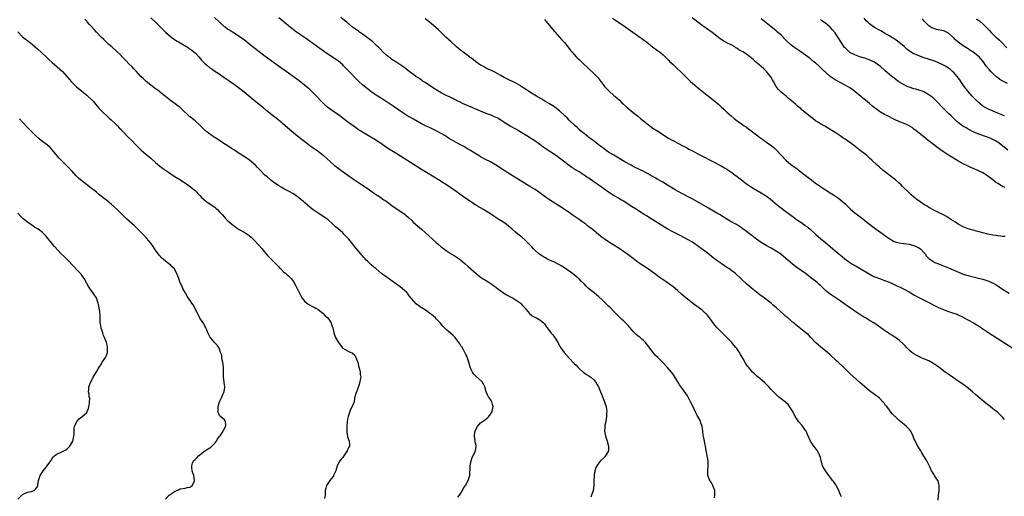
# Model space of a CAD drawing. Units: inches. Extents: x 2550000 to 2553000, y 1515000 to 1518000.
# Drawn here: x 2551570 to 2551970, y 1516119 to 1516312 of the extents above; entities that cross this region are included whole.
import ezdxf

# ---------------------------------------------------------------- set-up
doc = ezdxf.new("R2010")
doc.units = ezdxf.units.IN
doc.header["$MEASUREMENT"] = 0
doc.layers.add('LD25501515_10ft', color=62, linetype='Continuous')

msp = doc.modelspace()

# ---------------------------------------------------------------- linework, layer by layer
at = {"layer": 'LD25501515_10ft'}
for points, elevation in [([(2551747.7, 1516118.3), (2551748.36, 1516119), (2551749, 1516119.87), (2551749.68, 1516121), (2551750.07, 1516121.93), (2551750.85, 1516123), (2551751.92, 1516125), (2551752.19, 1516125.81), (2551752.56, 1516127), (2551752.58, 1516128.58), (2551752.72, 1516129.28), (2551752.78, 1516131), (2551753.19, 1516133), (2551753.63, 1516134.37), (2551753.96, 1516135), (2551754.82, 1516136.82), (2551754.89, 1516137), (2551755.16, 1516138.84), (2551755.21, 1516139), (2551755, 1516139.7), (2551754.74, 1516140.74), (2551754.71, 1516141), (2551754.72, 1516141.28), (2551754.47, 1516143), (2551754.69, 1516144.69), (2551754.77, 1516145), (2551755, 1516145.66), (2551755.7, 1516147), (2551757, 1516148.44), (2551757.81, 1516149), (2551759, 1516149.78), (2551759.67, 1516150.33), (2551760.27, 1516151), (2551761, 1516151.89), (2551761.64, 1516153), (2551762.09, 1516155), (2551761.89, 1516155.89), (2551761.55, 1516157), (2551761, 1516157.93), (2551760.16, 1516159), (2551759.73, 1516159.73), (2551759.23, 1516161), (2551758.73, 1516163), (2551758.18, 1516164.18), (2551757.67, 1516165), (2551757.36, 1516165.36), (2551755, 1516167.39), (2551754.2, 1516168.2), (2551753.66, 1516169), (2551753, 1516170.39), (2551752.77, 1516171), (2551752.22, 1516173), (2551751.77, 1516174.23), (2551751.42, 1516175.42), (2551751, 1516176.22), (2551750.76, 1516176.77), (2551749.98, 1516178.02), (2551749.31, 1516179.31), (2551749, 1516179.67), (2551748.52, 1516180.52), (2551746.61, 1516183), (2551745.83, 1516183.83), (2551744.77, 1516184.77), (2551743, 1516186.27), (2551741.63, 1516187.63), (2551740.56, 1516189), (2551739, 1516190.64), (2551738.64, 1516191), (2551737, 1516192.42), (2551736.25, 1516193), (2551735, 1516193.89), (2551733.09, 1516195.09), (2551733, 1516195.17), (2551731.85, 1516195.85), (2551731, 1516196.61), (2551730.77, 1516196.77), (2551728, 1516200), (2551727.26, 1516201), (2551727, 1516201.3), (2551725.13, 1516203), (2551725, 1516203.1), (2551723.87, 1516203.87), (2551722.43, 1516205), (2551719, 1516207.38), (2551718.03, 1516208.03), (2551716.86, 1516208.86), (2551714.38, 1516211), (2551713.65, 1516211.65), (2551712.57, 1516212.57), (2551711, 1516213.99), (2551710.51, 1516214.51), (2551710.12, 1516215), (2551709.57, 1516215.57), (2551709, 1516216.2), (2551708.64, 1516216.64), (2551708.37, 1516217), (2551705.92, 1516219.92), (2551705.09, 1516221), (2551703.42, 1516223), (2551703, 1516223.46), (2551702.22, 1516224.22), (2551701.51, 1516225), (2551701, 1516225.5), (2551699, 1516227.29), (2551698.04, 1516228.04), (2551697, 1516229), (2551694.89, 1516230.89), (2551693.77, 1516231.77), (2551693, 1516232.23), (2551692.55, 1516232.55), (2551691, 1516233.49), (2551689, 1516234.87), (2551687.8, 1516235.8), (2551685.66, 1516237.66), (2551685, 1516238.28), (2551684.16, 1516239), (2551683, 1516239.95), (2551681.49, 1516241), (2551681, 1516241.31), (2551679, 1516242.41), (2551677.31, 1516243.31), (2551676.03, 1516244.03), (2551675, 1516244.64), (2551674.44, 1516245), (2551673, 1516246.01), (2551671.65, 1516247), (2551670.24, 1516248.24), (2551669.4, 1516249), (2551669, 1516249.38), (2551667.47, 1516251), (2551667, 1516251.45), (2551666.24, 1516252.24), (2551665.53, 1516253), (2551665, 1516253.47), (2551663, 1516255.15), (2551661.88, 1516255.88), (2551661, 1516256.47), (2551660.67, 1516256.67), (2551659, 1516257.76), (2551657, 1516259.03), (2551655.82, 1516259.82), (2551654.01, 1516261), (2551653.43, 1516261.43), (2551651.06, 1516262.94), (2551649.78, 1516263.78), (2551649, 1516264.24), (2551648.54, 1516264.54), (2551647.85, 1516265), (2551647, 1516265.61), (2551645.23, 1516267), (2551644.11, 1516268.11), (2551643, 1516269.24), (2551641.11, 1516271), (2551639.91, 1516271.91), (2551639, 1516272.69), (2551638.82, 1516272.82), (2551635.69, 1516275.69), (2551635, 1516276.36), (2551634.19, 1516277), (2551633, 1516277.84), (2551631, 1516279.21), (2551627, 1516282.51), (2551626.38, 1516283), (2551625, 1516284.01), (2551623, 1516285.5), (2551621.12, 1516287), (2551620.02, 1516288.02), (2551619, 1516289), (2551617.11, 1516291.11), (2551616.15, 1516292.15), (2551615.32, 1516293), (2551614.16, 1516294.16), (2551613, 1516295.41), (2551612.21, 1516296.21), (2551611.48, 1516297), (2551611, 1516297.48), (2551609.19, 1516299.19), (2551607.16, 1516301), (2551606.05, 1516302.05), (2551604.98, 1516303), (2551603.98, 1516303.98), (2551602.89, 1516305), (2551601.01, 1516307.01), (2551600.05, 1516308.05), (2551599, 1516309.24), (2551598.14, 1516310.14), (2551597.2, 1516311.2), (2551597, 1516311.45), (2551596.26, 1516312.26)], 9690), ([(2551623, 1516312.81), (2551624.99, 1516311), (2551627.01, 1516309), (2551629, 1516306.99), (2551631, 1516305.27), (2551631.35, 1516305), (2551632.33, 1516304.33), (2551633, 1516303.9), (2551633.53, 1516303.53), (2551634.35, 1516303), (2551635, 1516302.65), (2551637.32, 1516301.32), (2551637.81, 1516301), (2551638.55, 1516300.55), (2551639.73, 1516299.73), (2551640.59, 1516299), (2551641, 1516298.61), (2551642.51, 1516297), (2551643.66, 1516295.66), (2551645, 1516294.27), (2551645.67, 1516293.67), (2551647, 1516292.56), (2551647.93, 1516291.93), (2551649, 1516291.16), (2551650.34, 1516290.34), (2551652.73, 1516288.73), (2551657, 1516285.74), (2551659.74, 1516283.74), (2551661, 1516282.71), (2551665, 1516279.33), (2551668.49, 1516276.49), (2551669, 1516276.09), (2551669.59, 1516275.59), (2551670.37, 1516275), (2551672.93, 1516273), (2551674.07, 1516272.07), (2551675.42, 1516271), (2551679.54, 1516267.54), (2551682.82, 1516264.82), (2551685.05, 1516263), (2551686.15, 1516262.15), (2551687.67, 1516261), (2551688.44, 1516260.44), (2551689, 1516260.07), (2551691, 1516258.63), (2551693.05, 1516257), (2551697.58, 1516253), (2551699, 1516251.91), (2551700.22, 1516251), (2551703.03, 1516249), (2551705.37, 1516247.37), (2551707, 1516246.24), (2551709, 1516244.91), (2551710.16, 1516244.16), (2551711, 1516243.59), (2551711.37, 1516243.37), (2551711.92, 1516243), (2551713, 1516242.24), (2551715, 1516240.87), (2551716.13, 1516240.13), (2551717.74, 1516239), (2551718.5, 1516238.5), (2551719, 1516238.1), (2551721, 1516236.62), (2551723.16, 1516235.16), (2551725, 1516233.98), (2551726.3, 1516233), (2551726.68, 1516232.68), (2551727.73, 1516231.73), (2551729, 1516230.5), (2551729.78, 1516229.78), (2551732.96, 1516227), (2551739, 1516221.61), (2551739.72, 1516221), (2551741, 1516219.88), (2551743, 1516218.37), (2551745, 1516217.06), (2551746.28, 1516216.28), (2551747.51, 1516215.51), (2551748.24, 1516215), (2551749, 1516214.43), (2551749.8, 1516213.8), (2551750.75, 1516213), (2551751.91, 1516211.91), (2551753, 1516210.94), (2551755.2, 1516209), (2551756.19, 1516208.19), (2551757.34, 1516207.34), (2551759, 1516206.28), (2551761.16, 1516205), (2551762.22, 1516204.22), (2551763, 1516203.67), (2551763.36, 1516203.36), (2551765, 1516202.14), (2551766.85, 1516200.85), (2551767, 1516200.77), (2551768.07, 1516200.07), (2551769, 1516199.62), (2551769.38, 1516199.38), (2551770.15, 1516199), (2551771, 1516198.52), (2551773.1, 1516197.1), (2551773.21, 1516197), (2551774.04, 1516196.05), (2551775.07, 1516195), (2551775.52, 1516194.48), (2551776.87, 1516192.87), (2551777.9, 1516191.9), (2551779, 1516191.31), (2551779.18, 1516191.18), (2551779.66, 1516191), (2551781, 1516190.24), (2551781.67, 1516189.67), (2551782.62, 1516189), (2551782.8, 1516188.8), (2551783, 1516188.58), (2551783.57, 1516187.57), (2551784, 1516187), (2551785, 1516185.74), (2551785.56, 1516185), (2551786.22, 1516184.22), (2551787.13, 1516183), (2551788.39, 1516181), (2551789, 1516179.8), (2551789.48, 1516179), (2551790.96, 1516176.96), (2551793, 1516174.74), (2551794.78, 1516172.78), (2551795, 1516172.51), (2551795.77, 1516171.77), (2551796.42, 1516171), (2551797, 1516170.42), (2551798.66, 1516169), (2551798.86, 1516168.86), (2551799, 1516168.78), (2551800.05, 1516168.05), (2551801, 1516167.56), (2551801.7, 1516167), (2551803, 1516165.88), (2551803.71, 1516165), (2551804.15, 1516164.15), (2551804.84, 1516163), (2551805.69, 1516161), (2551806.03, 1516160.03), (2551806.46, 1516159), (2551807, 1516157.59), (2551807.25, 1516157), (2551807.71, 1516155.71), (2551807.93, 1516155), (2551808.12, 1516153.88), (2551808.24, 1516153), (2551808.17, 1516152.17), (2551808.15, 1516151), (2551808.03, 1516149.97), (2551807.81, 1516149), (2551807.51, 1516147.51), (2551807.44, 1516147), (2551807.44, 1516146.56), (2551807.35, 1516145), (2551807.74, 1516143), (2551808.39, 1516141), (2551808.49, 1516140.49), (2551808.95, 1516139), (2551808.96, 1516137.04), (2551808.96, 1516137), (2551807.75, 1516135), (2551807.38, 1516134.62), (2551807, 1516134.19), (2551805.7, 1516133), (2551805, 1516132.14), (2551804.14, 1516131), (2551803.74, 1516130.26), (2551803.44, 1516129), (2551803.14, 1516127.14), (2551803.08, 1516126.92), (2551802.95, 1516125.05), (2551802.96, 1516124.96), (2551802.92, 1516123), (2551802.74, 1516121), (2551802.59, 1516120.59), (2551802.07, 1516119), (2551801.73, 1516118.27)], 9680), ([(2551851.96, 1516118.04), (2551852.17, 1516119), (2551852.16, 1516120.16), (2551852.12, 1516121), (2551851.47, 1516122.53), (2551851.31, 1516123), (2551851.22, 1516123.22), (2551851, 1516123.52), (2551850.46, 1516124.46), (2551850.09, 1516125), (2551849.32, 1516127), (2551849.24, 1516129), (2551849.41, 1516131), (2551849.43, 1516131.43), (2551849.39, 1516133), (2551849.02, 1516135.02), (2551848.7, 1516136.7), (2551848.61, 1516137), (2551848.3, 1516139), (2551848.06, 1516140.06), (2551847.9, 1516141), (2551847.63, 1516142.37), (2551847.38, 1516143.38), (2551847.27, 1516145), (2551847.02, 1516146.98), (2551846.48, 1516148.48), (2551846.33, 1516149), (2551845.87, 1516149.87), (2551845, 1516151.34), (2551844.43, 1516152.43), (2551843, 1516155.52), (2551842.56, 1516156.56), (2551842.3, 1516157), (2551841.46, 1516158.54), (2551841.17, 1516159.17), (2551841, 1516159.45), (2551840.38, 1516160.38), (2551839, 1516162.18), (2551837.82, 1516163.82), (2551837.08, 1516165), (2551835.55, 1516167.55), (2551835, 1516168.27), (2551834.47, 1516169), (2551832.81, 1516171), (2551831, 1516172.97), (2551829.96, 1516173.96), (2551829, 1516174.92), (2551827.93, 1516175.93), (2551827.02, 1516177), (2551825.29, 1516179.29), (2551825, 1516179.72), (2551823.98, 1516181), (2551823, 1516181.93), (2551822.42, 1516182.42), (2551821.77, 1516183), (2551821.33, 1516183.33), (2551821, 1516183.61), (2551820.23, 1516184.23), (2551819, 1516185.51), (2551817.67, 1516187), (2551817.34, 1516187.34), (2551817, 1516187.77), (2551815.85, 1516189), (2551815, 1516189.81), (2551814.36, 1516190.36), (2551813.73, 1516191), (2551813.34, 1516191.34), (2551812.37, 1516192.37), (2551811.82, 1516193), (2551811, 1516193.81), (2551809.85, 1516195), (2551809, 1516195.77), (2551807.78, 1516197), (2551806.37, 1516198.37), (2551805, 1516199.61), (2551803.26, 1516201), (2551800.84, 1516203), (2551799.87, 1516203.87), (2551799, 1516204.79), (2551797.89, 1516205.89), (2551797, 1516206.82), (2551796.8, 1516207), (2551795, 1516208.5), (2551794.34, 1516209), (2551793, 1516209.95), (2551791, 1516211.35), (2551790, 1516212), (2551788.73, 1516212.73), (2551787, 1516213.58), (2551785.97, 1516214.03), (2551785, 1516214.48), (2551783.95, 1516215), (2551783.33, 1516215.33), (2551783, 1516215.47), (2551782.08, 1516216.08), (2551781, 1516216.72), (2551780.65, 1516217), (2551779, 1516218.52), (2551778.53, 1516219), (2551777.83, 1516219.83), (2551776.85, 1516220.85), (2551775, 1516222.65), (2551773.72, 1516223.72), (2551772.12, 1516225), (2551771, 1516225.96), (2551769.85, 1516227), (2551768.29, 1516228.29), (2551767.4, 1516229), (2551765.98, 1516229.98), (2551764.44, 1516231), (2551762.34, 1516232.34), (2551761, 1516233.24), (2551759, 1516234.53), (2551758.19, 1516235), (2551757, 1516235.67), (2551756.13, 1516236.13), (2551754.86, 1516236.86), (2551753, 1516238.08), (2551751.28, 1516239.28), (2551751, 1516239.49), (2551750.1, 1516240.1), (2551747, 1516242.36), (2551746.16, 1516243), (2551743.16, 1516245), (2551741.81, 1516245.81), (2551739.92, 1516247), (2551738.09, 1516248.09), (2551735, 1516249.98), (2551733, 1516251.23), (2551723, 1516257.56), (2551721, 1516258.81), (2551719.63, 1516259.63), (2551719, 1516260.05), (2551718.41, 1516260.41), (2551717.22, 1516261.22), (2551714.68, 1516263), (2551713.65, 1516263.65), (2551712.41, 1516264.41), (2551709, 1516266.38), (2551707.4, 1516267.4), (2551706.23, 1516268.23), (2551703, 1516270.64), (2551700.52, 1516272.52), (2551699.82, 1516273), (2551696.84, 1516275), (2551695, 1516276.41), (2551694.3, 1516277), (2551693.62, 1516277.62), (2551692.21, 1516279), (2551690.32, 1516281), (2551688.37, 1516283), (2551687.67, 1516283.67), (2551687, 1516284.27), (2551685.53, 1516285.53), (2551683.26, 1516287.26), (2551678, 1516291), (2551676.27, 1516292.27), (2551670.47, 1516296.47), (2551669, 1516297.57), (2551667.07, 1516299.07), (2551664.81, 1516300.81), (2551662.57, 1516302.57), (2551661, 1516303.83), (2551660.33, 1516304.33), (2551659, 1516305.28), (2551656.17, 1516307), (2551655, 1516307.74), (2551654.26, 1516308.26), (2551653.27, 1516309), (2551653, 1516309.21), (2551650.95, 1516311), (2551648.86, 1516313)], 9670), ([(2551903.56, 1516118.44), (2551903.18, 1516119.18), (2551902.58, 1516120.58), (2551902.44, 1516121), (2551901.24, 1516123.24), (2551901, 1516123.63), (2551900.43, 1516124.43), (2551899.97, 1516125), (2551899, 1516126.35), (2551898.43, 1516127), (2551897, 1516129), (2551895.89, 1516131), (2551895.65, 1516131.65), (2551895.36, 1516133), (2551895, 1516134.31), (2551894.83, 1516135), (2551894.22, 1516136.22), (2551893.85, 1516137), (2551893, 1516138.19), (2551892.36, 1516139), (2551890.93, 1516140.93), (2551889.73, 1516143.73), (2551889.24, 1516145), (2551889, 1516145.38), (2551887.91, 1516147), (2551887.51, 1516147.51), (2551886.15, 1516149), (2551885.64, 1516149.64), (2551885, 1516150.58), (2551884.76, 1516151), (2551883.78, 1516153), (2551883, 1516154.29), (2551882.51, 1516155), (2551881.84, 1516155.84), (2551880.78, 1516156.78), (2551879, 1516158.2), (2551877.97, 1516159), (2551877, 1516159.88), (2551875.88, 1516161), (2551875, 1516161.95), (2551874.07, 1516163), (2551873.55, 1516163.55), (2551873, 1516164.06), (2551872.54, 1516164.54), (2551870.41, 1516166.41), (2551869.66, 1516167), (2551869, 1516167.57), (2551868.25, 1516168.25), (2551867.45, 1516169), (2551867, 1516169.5), (2551865.74, 1516171), (2551865.43, 1516171.43), (2551864.63, 1516172.63), (2551863.64, 1516174.36), (2551862.4, 1516176.4), (2551862.08, 1516177), (2551861, 1516178.59), (2551860.7, 1516179), (2551859.9, 1516179.9), (2551859, 1516181.02), (2551857, 1516183.09), (2551856.04, 1516184.04), (2551855, 1516185.14), (2551853.05, 1516187.05), (2551852.1, 1516188.1), (2551851, 1516189.53), (2551849.97, 1516191), (2551849, 1516192.2), (2551848.62, 1516192.62), (2551848.24, 1516193), (2551847, 1516194.1), (2551845, 1516195.61), (2551844.18, 1516196.18), (2551841, 1516198.59), (2551839.69, 1516199.69), (2551838.64, 1516200.64), (2551837, 1516202.2), (2551836.04, 1516203), (2551835, 1516203.82), (2551834.28, 1516204.28), (2551832.41, 1516205.59), (2551830.73, 1516206.73), (2551830.39, 1516207), (2551829.55, 1516207.55), (2551827.63, 1516209), (2551824.81, 1516211), (2551821, 1516213.57), (2551819, 1516215.07), (2551816.78, 1516216.78), (2551815, 1516218.03), (2551813.58, 1516219), (2551810.49, 1516221), (2551809, 1516221.94), (2551807.13, 1516223.13), (2551805.96, 1516223.96), (2551804.82, 1516224.82), (2551802.25, 1516227), (2551801, 1516228.01), (2551800.43, 1516228.43), (2551799.71, 1516229), (2551798.14, 1516230.14), (2551796.99, 1516231), (2551794.64, 1516232.64), (2551793, 1516233.74), (2551789, 1516236.38), (2551784.97, 1516239), (2551783.8, 1516239.8), (2551782.62, 1516240.62), (2551781, 1516241.79), (2551779.11, 1516243.11), (2551777, 1516244.41), (2551769.18, 1516249.18), (2551765.53, 1516251.53), (2551765, 1516251.91), (2551763, 1516253.17), (2551761, 1516254.32), (2551759, 1516255.32), (2551757, 1516256.39), (2551756.63, 1516256.63), (2551755, 1516257.61), (2551752.86, 1516259), (2551751.69, 1516259.69), (2551750.41, 1516260.41), (2551749.32, 1516261), (2551747, 1516262.21), (2551745.23, 1516263.23), (2551744, 1516264), (2551742.51, 1516265), (2551741, 1516265.91), (2551739, 1516267), (2551737.61, 1516267.61), (2551737, 1516267.91), (2551736.23, 1516268.23), (2551734.87, 1516268.87), (2551733.53, 1516269.53), (2551733, 1516269.81), (2551729.69, 1516271.69), (2551727, 1516273.18), (2551725, 1516274.47), (2551721.43, 1516277), (2551719, 1516278.62), (2551718.42, 1516279), (2551716.3, 1516280.3), (2551715, 1516281.13), (2551713, 1516282.53), (2551711.58, 1516283.58), (2551710.45, 1516284.45), (2551709, 1516285.62), (2551707.47, 1516287), (2551707, 1516287.45), (2551703.33, 1516291.33), (2551701.35, 1516293.35), (2551701, 1516293.69), (2551699.23, 1516295.23), (2551698.05, 1516296.05), (2551695, 1516298.01), (2551693.55, 1516299), (2551690.75, 1516301), (2551687.43, 1516303.44), (2551686.26, 1516304.26), (2551685, 1516305.07), (2551683, 1516306.42), (2551682.22, 1516307), (2551681, 1516307.95), (2551679, 1516309.59), (2551675, 1516312.78)], 9660), ([(2551942.85, 1516117), (2551942.97, 1516119), (2551943.21, 1516121), (2551943.28, 1516123), (2551943, 1516124.2), (2551942.82, 1516124.82), (2551942.74, 1516125), (2551942.02, 1516126.02), (2551941.39, 1516127), (2551941.23, 1516127.23), (2551941, 1516127.64), (2551940.46, 1516128.46), (2551940.16, 1516129), (2551939.49, 1516130.51), (2551939.17, 1516131.17), (2551938.25, 1516133), (2551937, 1516134.94), (2551936.22, 1516136.22), (2551935.77, 1516137), (2551935, 1516138.23), (2551934.55, 1516139), (2551933.48, 1516141), (2551933.33, 1516141.33), (2551933, 1516142.12), (2551932.68, 1516143), (2551931.71, 1516145), (2551931, 1516145.87), (2551929.94, 1516147), (2551929, 1516147.81), (2551928.3, 1516148.3), (2551927, 1516149.44), (2551926.15, 1516150.15), (2551925.31, 1516151), (2551925.14, 1516151.14), (2551925, 1516151.3), (2551924.14, 1516152.14), (2551923.4, 1516153), (2551923, 1516153.52), (2551921.92, 1516155), (2551921.49, 1516155.49), (2551921, 1516156.23), (2551920.39, 1516157), (2551919, 1516158.4), (2551918.31, 1516159), (2551917.55, 1516159.55), (2551917, 1516159.98), (2551915, 1516161.39), (2551913, 1516163), (2551911.95, 1516163.95), (2551911, 1516164.79), (2551907, 1516168.48), (2551905, 1516170.37), (2551904.38, 1516171), (2551902.22, 1516173), (2551901.57, 1516173.57), (2551901, 1516174.12), (2551899.49, 1516175.49), (2551899, 1516176), (2551897.84, 1516177), (2551897, 1516177.67), (2551895.11, 1516179.11), (2551894.04, 1516180.04), (2551893, 1516181), (2551891.11, 1516183.11), (2551890.1, 1516184.1), (2551889.08, 1516185), (2551887, 1516186.56), (2551885.64, 1516187.64), (2551885, 1516188.22), (2551884.57, 1516188.57), (2551884.09, 1516189), (2551881.74, 1516191), (2551881, 1516191.61), (2551880.22, 1516192.22), (2551877, 1516195.2), (2551876.01, 1516196.01), (2551875, 1516196.96), (2551872.33, 1516199), (2551871.55, 1516199.55), (2551871, 1516199.98), (2551870.4, 1516200.4), (2551869, 1516201.48), (2551867.05, 1516203.05), (2551865, 1516204.86), (2551863, 1516206.72), (2551862.72, 1516207), (2551860.45, 1516209), (2551859, 1516210.11), (2551857.75, 1516211), (2551857, 1516211.52), (2551856.11, 1516212.11), (2551853, 1516214.28), (2551851.44, 1516215.44), (2551849, 1516217.37), (2551847, 1516218.9), (2551845.77, 1516219.77), (2551845, 1516220.35), (2551844.07, 1516221), (2551843, 1516221.7), (2551841, 1516222.86), (2551838.3, 1516224.3), (2551835, 1516225.93), (2551832.99, 1516227), (2551831, 1516228.22), (2551830.54, 1516228.54), (2551827, 1516230.82), (2551825.64, 1516231.64), (2551825, 1516232.05), (2551824.39, 1516232.39), (2551823.42, 1516233), (2551822.23, 1516233.77), (2551819.49, 1516235.49), (2551819, 1516235.83), (2551815, 1516238.33), (2551814.61, 1516238.61), (2551813.95, 1516239), (2551813, 1516239.55), (2551812.11, 1516240.11), (2551811, 1516240.76), (2551809, 1516242.02), (2551806.04, 1516244.04), (2551803, 1516246.21), (2551801, 1516247.67), (2551800.2, 1516248.2), (2551799.1, 1516249), (2551797, 1516250.3), (2551795.3, 1516251.3), (2551795, 1516251.51), (2551794.09, 1516252.09), (2551793, 1516252.85), (2551790.15, 1516255), (2551789.51, 1516255.51), (2551789, 1516255.88), (2551788.37, 1516256.37), (2551787, 1516257.32), (2551783.57, 1516259.57), (2551782.38, 1516260.38), (2551781, 1516261.42), (2551779, 1516262.86), (2551777, 1516264.16), (2551776.47, 1516264.47), (2551772.39, 1516267), (2551771.51, 1516267.51), (2551769, 1516268.9), (2551767, 1516270.06), (2551766.46, 1516270.46), (2551765.26, 1516271.26), (2551765, 1516271.39), (2551764.03, 1516272.03), (2551762.67, 1516272.67), (2551761.87, 1516273), (2551761, 1516273.38), (2551760.39, 1516273.61), (2551759, 1516274.09), (2551757.2, 1516274.8), (2551757, 1516274.86), (2551755, 1516275.76), (2551754.13, 1516276.13), (2551753, 1516276.66), (2551752.75, 1516276.75), (2551751, 1516277.53), (2551749.95, 1516277.95), (2551749, 1516278.42), (2551747.26, 1516279.26), (2551747, 1516279.4), (2551744.6, 1516280.6), (2551743.71, 1516281), (2551743, 1516281.35), (2551741, 1516282.37), (2551739, 1516283.52), (2551738.14, 1516284.14), (2551737, 1516284.81), (2551734.52, 1516286.52), (2551733.72, 1516287), (2551733.31, 1516287.31), (2551733, 1516287.5), (2551732.12, 1516288.12), (2551730.75, 1516289), (2551729.76, 1516289.76), (2551729, 1516290.28), (2551728.03, 1516291), (2551726.34, 1516292.34), (2551725, 1516293.38), (2551723, 1516294.72), (2551721, 1516295.95), (2551720.38, 1516296.38), (2551719.56, 1516297), (2551719, 1516297.45), (2551717.32, 1516299), (2551716.2, 1516300.2), (2551715.33, 1516301), (2551715, 1516301.34), (2551713.19, 1516303), (2551712.02, 1516304.02), (2551709, 1516306.23), (2551707.86, 1516307), (2551707.38, 1516307.38), (2551707, 1516307.62), (2551706.23, 1516308.23), (2551705, 1516309.04), (2551702.65, 1516311), (2551701.76, 1516311.76), (2551700.24, 1516313)], 9650), ([(2551969.78, 1516149.78), (2551969, 1516150.73), (2551968.74, 1516151), (2551967.82, 1516151.82), (2551967, 1516152.61), (2551966.52, 1516153), (2551965, 1516154.17), (2551963.97, 1516155), (2551963.41, 1516155.41), (2551962.32, 1516156.32), (2551961.52, 1516157), (2551959, 1516159.11), (2551957.93, 1516159.93), (2551956.75, 1516161), (2551954.38, 1516163), (2551952.43, 1516164.43), (2551951, 1516165.35), (2551950.04, 1516166.04), (2551949, 1516166.71), (2551947.65, 1516167.65), (2551946.45, 1516168.45), (2551945.66, 1516169), (2551943.03, 1516171), (2551941.89, 1516171.89), (2551940.71, 1516172.71), (2551939, 1516173.63), (2551938.01, 1516173.99), (2551937, 1516174.45), (2551935.68, 1516175), (2551935.22, 1516175.22), (2551935, 1516175.29), (2551933.91, 1516175.91), (2551933, 1516176.37), (2551932.11, 1516177), (2551931, 1516177.96), (2551929.95, 1516179), (2551929.52, 1516179.52), (2551929, 1516180.05), (2551928.55, 1516180.55), (2551927, 1516181.93), (2551926.39, 1516182.39), (2551925.53, 1516183), (2551925, 1516183.34), (2551923.95, 1516183.95), (2551923, 1516184.54), (2551921, 1516185.85), (2551918.02, 1516188.02), (2551916.63, 1516189), (2551915, 1516190.02), (2551913.36, 1516191), (2551913, 1516191.2), (2551911.88, 1516191.88), (2551911, 1516192.39), (2551910.63, 1516192.63), (2551909, 1516193.71), (2551905.86, 1516195.86), (2551905, 1516196.51), (2551903, 1516197.93), (2551899, 1516200.6), (2551897, 1516202.2), (2551895.59, 1516203.59), (2551895, 1516204.12), (2551894.56, 1516204.56), (2551893.51, 1516205.51), (2551893, 1516205.93), (2551891, 1516207.47), (2551890.1, 1516208.1), (2551888.97, 1516209), (2551885.45, 1516211.45), (2551884.28, 1516212.28), (2551881, 1516215.1), (2551878.86, 1516216.86), (2551877, 1516218.15), (2551875, 1516219.3), (2551873, 1516220.41), (2551871, 1516221.62), (2551869, 1516222.99), (2551866.73, 1516224.73), (2551865, 1516226.09), (2551863, 1516227.54), (2551860.88, 1516228.88), (2551859, 1516229.94), (2551857, 1516231.12), (2551853.96, 1516233), (2551853, 1516233.57), (2551849.56, 1516235.56), (2551843.17, 1516239.17), (2551841.88, 1516239.88), (2551839, 1516241.36), (2551837, 1516242.45), (2551836.05, 1516243), (2551832.92, 1516244.92), (2551831, 1516246.05), (2551830.42, 1516246.42), (2551829, 1516247.18), (2551827.88, 1516247.88), (2551827, 1516248.35), (2551826.6, 1516248.6), (2551825.86, 1516249), (2551825, 1516249.52), (2551823.93, 1516250.07), (2551823, 1516250.57), (2551822.04, 1516251), (2551819, 1516252.51), (2551818.09, 1516253), (2551815.61, 1516254.39), (2551811.15, 1516257), (2551809, 1516258.35), (2551808.01, 1516259), (2551807, 1516259.72), (2551806.28, 1516260.28), (2551805.28, 1516261), (2551802.66, 1516263), (2551801.75, 1516263.75), (2551801, 1516264.26), (2551800.6, 1516264.6), (2551800.05, 1516265), (2551799, 1516265.84), (2551797.59, 1516267), (2551797.29, 1516267.29), (2551797, 1516267.54), (2551796.26, 1516268.26), (2551795.37, 1516269), (2551793, 1516271.28), (2551792.16, 1516272.16), (2551791.21, 1516273), (2551789.03, 1516275.03), (2551787.94, 1516275.94), (2551787, 1516276.63), (2551785, 1516277.89), (2551783.1, 1516279), (2551781.8, 1516279.8), (2551779.75, 1516281), (2551777, 1516282.66), (2551776.49, 1516283), (2551775.62, 1516283.62), (2551773.52, 1516285), (2551773.22, 1516285.22), (2551773, 1516285.35), (2551771, 1516286.45), (2551767.91, 1516287.91), (2551766.59, 1516288.59), (2551765, 1516289.5), (2551763, 1516290.61), (2551761.4, 1516291.4), (2551761, 1516291.6), (2551760.03, 1516292.03), (2551759, 1516292.55), (2551758.15, 1516293), (2551757.41, 1516293.41), (2551757, 1516293.66), (2551755.02, 1516295), (2551753.93, 1516295.93), (2551753, 1516296.59), (2551752.77, 1516296.77), (2551752.42, 1516297), (2551751, 1516298.09), (2551749.73, 1516299), (2551749.33, 1516299.33), (2551749, 1516299.55), (2551748.21, 1516300.21), (2551747.16, 1516301), (2551744.99, 1516303), (2551744.02, 1516304.02), (2551742.86, 1516305), (2551740.8, 1516307), (2551739.93, 1516307.93), (2551738.87, 1516308.87), (2551737, 1516310.42), (2551736.23, 1516311), (2551735.57, 1516311.57), (2551735, 1516312), (2551734.47, 1516312.47)], 9640), ([(2551783, 1516312.11), (2551783.48, 1516311.48), (2551785, 1516309.64), (2551786.18, 1516308.18), (2551787, 1516307.3), (2551787.14, 1516307.14), (2551789.08, 1516305), (2551789.94, 1516303.94), (2551790.84, 1516303), (2551791, 1516302.82), (2551793, 1516300.31), (2551793.54, 1516299.54), (2551793.98, 1516299), (2551795, 1516297.88), (2551795.82, 1516297), (2551796.41, 1516296.41), (2551797, 1516295.88), (2551797.43, 1516295.43), (2551797.93, 1516295), (2551798.46, 1516294.46), (2551803, 1516290.16), (2551804.54, 1516288.54), (2551805.78, 1516287), (2551807, 1516285.33), (2551807.26, 1516285), (2551808.07, 1516284.07), (2551809.14, 1516283), (2551811, 1516281.47), (2551812.3, 1516280.3), (2551813.34, 1516279.34), (2551814.34, 1516278.34), (2551815, 1516277.71), (2551816.45, 1516276.45), (2551819, 1516274.39), (2551820.66, 1516273), (2551821.97, 1516271.97), (2551823.13, 1516271), (2551825, 1516269.49), (2551826.44, 1516268.44), (2551827, 1516268.05), (2551829, 1516266.77), (2551831.67, 1516265), (2551833, 1516264.17), (2551835.02, 1516263), (2551837.66, 1516261.66), (2551838.85, 1516261), (2551840.29, 1516260.29), (2551841, 1516259.85), (2551841.57, 1516259.57), (2551843, 1516258.77), (2551845, 1516257.78), (2551846.84, 1516256.84), (2551851, 1516254.59), (2551854.7, 1516252.7), (2551855.98, 1516251.98), (2551857, 1516251.38), (2551859, 1516250.09), (2551860.41, 1516249), (2551861, 1516248.57), (2551861.86, 1516247.86), (2551862.93, 1516247), (2551865, 1516245.44), (2551865.66, 1516245), (2551866.48, 1516244.48), (2551867, 1516244.13), (2551867.73, 1516243.73), (2551871, 1516241.84), (2551872.7, 1516240.7), (2551873.85, 1516239.85), (2551877.32, 1516237), (2551878.27, 1516236.27), (2551879, 1516235.68), (2551879.9, 1516235), (2551883, 1516232.7), (2551884, 1516232), (2551885.32, 1516231), (2551886.32, 1516230.32), (2551887, 1516229.82), (2551888.18, 1516229), (2551888.68, 1516228.68), (2551889, 1516228.43), (2551889.84, 1516227.84), (2551891, 1516226.87), (2551892.99, 1516225), (2551895.13, 1516223.13), (2551897, 1516221.59), (2551900.06, 1516219), (2551902.5, 1516217), (2551903.89, 1516215.89), (2551904.92, 1516215), (2551907, 1516213.5), (2551907.78, 1516213), (2551908.56, 1516212.56), (2551909, 1516212.28), (2551909.83, 1516211.83), (2551911.19, 1516211), (2551914.84, 1516208.84), (2551916.14, 1516208.14), (2551917, 1516207.74), (2551917.53, 1516207.53), (2551918.98, 1516206.98), (2551921, 1516206.25), (2551923, 1516205.46), (2551926.08, 1516204.08), (2551927.44, 1516203.44), (2551929, 1516202.65), (2551931, 1516201.53), (2551933, 1516200.33), (2551935, 1516199.23), (2551939, 1516197.25), (2551941, 1516196.23), (2551943, 1516195.27), (2551945, 1516194.43), (2551945.93, 1516194.07), (2551947, 1516193.68), (2551949.06, 1516193), (2551950.49, 1516192.49), (2551951, 1516192.26), (2551953, 1516191.27), (2551953.17, 1516191.17), (2551957.14, 1516189), (2551958.32, 1516188.32), (2551959.55, 1516187.55), (2551960.37, 1516187), (2551961, 1516186.55), (2551963, 1516185.2), (2551966.76, 1516182.76), (2551976.52, 1516176.52)], 9630), ([(2551810.62, 1516312.62), (2551811.8, 1516311.8), (2551815.92, 1516309), (2551821.7, 1516305), (2551822.44, 1516304.44), (2551823.6, 1516303.6), (2551824.4, 1516303), (2551825, 1516302.49), (2551827, 1516300.96), (2551828.12, 1516300.12), (2551829, 1516299.47), (2551829.26, 1516299.26), (2551829.64, 1516299), (2551831, 1516297.9), (2551832.47, 1516296.47), (2551833, 1516295.94), (2551833.45, 1516295.44), (2551833.9, 1516295), (2551835, 1516293.95), (2551837, 1516292.09), (2551838.13, 1516291), (2551840.56, 1516288.56), (2551842.25, 1516287), (2551843, 1516286.35), (2551845, 1516284.65), (2551845.92, 1516283.92), (2551847, 1516283.01), (2551849, 1516281.41), (2551851.5, 1516279.5), (2551853, 1516278.3), (2551853.69, 1516277.69), (2551854.42, 1516277), (2551854.73, 1516276.73), (2551855.76, 1516275.76), (2551856.51, 1516275), (2551857, 1516274.58), (2551858.74, 1516273), (2551860.01, 1516272.01), (2551861.2, 1516271), (2551863, 1516269.75), (2551864.03, 1516269), (2551865, 1516268.38), (2551865.81, 1516267.81), (2551866.81, 1516267), (2551869, 1516265.29), (2551870.31, 1516264.31), (2551871, 1516263.81), (2551871.5, 1516263.5), (2551872.22, 1516263), (2551875, 1516261.02), (2551876.13, 1516260.13), (2551877.14, 1516259.14), (2551879.11, 1516257), (2551881, 1516255.02), (2551883, 1516253.32), (2551883.41, 1516253), (2551885.5, 1516251.5), (2551886.14, 1516251), (2551887, 1516250.36), (2551888.76, 1516249), (2551890.04, 1516248.04), (2551891.37, 1516247), (2551893, 1516245.77), (2551895, 1516244.3), (2551895.79, 1516243.79), (2551897, 1516242.97), (2551899, 1516241.82), (2551900.31, 1516241), (2551900.75, 1516240.75), (2551901.93, 1516239.93), (2551903.04, 1516239.04), (2551905, 1516237.29), (2551907.2, 1516235.2), (2551909, 1516233.65), (2551911.63, 1516231.63), (2551914.9, 1516229), (2551916.09, 1516228.09), (2551921.96, 1516223.96), (2551923.15, 1516223.15), (2551925, 1516222.09), (2551925.77, 1516221.77), (2551927, 1516221.43), (2551928.78, 1516221.22), (2551929, 1516221.17), (2551931, 1516220.99), (2551932.55, 1516220.55), (2551933, 1516220.47), (2551933.94, 1516219.94), (2551935, 1516219.46), (2551935.65, 1516219), (2551937, 1516217.62), (2551937.58, 1516217), (2551938.11, 1516216.11), (2551939.1, 1516215.1), (2551941, 1516213.78), (2551941.51, 1516213.51), (2551942.91, 1516212.91), (2551947, 1516211.28), (2551953, 1516208.83), (2551954.39, 1516208.39), (2551955, 1516208.17), (2551955.95, 1516207.95), (2551957, 1516207.66), (2551957.55, 1516207.55), (2551959.17, 1516207.17), (2551961, 1516206.7), (2551963, 1516206.06), (2551965.15, 1516205.15), (2551966.43, 1516204.43), (2551967, 1516204.08), (2551967.66, 1516203.66), (2551968.59, 1516203), (2551971.72, 1516201)], 9620), ([(2551970.05, 1516224.05), (2551969, 1516224.06), (2551968.21, 1516224.21), (2551967, 1516224.32), (2551966.43, 1516224.43), (2551965, 1516224.64), (2551963, 1516225.07), (2551961, 1516225.6), (2551959, 1516226.09), (2551957, 1516226.56), (2551955, 1516227.16), (2551953, 1516228.02), (2551951, 1516229.1), (2551949.85, 1516229.85), (2551948.02, 1516231), (2551947.41, 1516231.41), (2551946.16, 1516232.16), (2551945, 1516232.8), (2551943, 1516233.8), (2551941, 1516234.74), (2551940.5, 1516235), (2551939.55, 1516235.55), (2551939, 1516235.83), (2551938.3, 1516236.3), (2551937, 1516237.06), (2551935, 1516238.47), (2551934.26, 1516239), (2551933, 1516240.04), (2551931.87, 1516241), (2551931, 1516241.81), (2551928.37, 1516244.37), (2551927.74, 1516245), (2551927, 1516245.68), (2551925.49, 1516247), (2551925, 1516247.4), (2551921, 1516250.45), (2551920.33, 1516251), (2551919, 1516252.15), (2551918.07, 1516253), (2551915.93, 1516255), (2551915, 1516255.82), (2551914.36, 1516256.36), (2551913.66, 1516257), (2551911.19, 1516259), (2551909.94, 1516259.94), (2551909, 1516260.69), (2551907, 1516262.16), (2551905, 1516263.53), (2551904.11, 1516264.11), (2551903, 1516264.89), (2551901, 1516266.26), (2551899, 1516267.51), (2551896.78, 1516268.78), (2551895, 1516269.78), (2551894.27, 1516270.27), (2551893, 1516271.06), (2551891.92, 1516271.92), (2551891, 1516272.62), (2551887.5, 1516275.5), (2551887, 1516275.95), (2551886.41, 1516276.41), (2551885.76, 1516277), (2551885.34, 1516277.34), (2551885, 1516277.67), (2551883, 1516279.42), (2551882.1, 1516280.1), (2551881.06, 1516281), (2551879, 1516282.62), (2551877.79, 1516283.79), (2551877, 1516284.91), (2551875.94, 1516287), (2551875.58, 1516287.58), (2551875, 1516288.57), (2551874.77, 1516289), (2551873.12, 1516291), (2551872.06, 1516292.06), (2551871, 1516293.02), (2551869, 1516294.74), (2551868.66, 1516295), (2551867.76, 1516295.76), (2551867, 1516296.49), (2551866.69, 1516296.69), (2551866.32, 1516297), (2551865, 1516298), (2551863.46, 1516299), (2551863.16, 1516299.16), (2551863, 1516299.28), (2551861.88, 1516299.88), (2551861, 1516300.5), (2551860.68, 1516300.68), (2551860.2, 1516301), (2551859, 1516301.65), (2551857, 1516302.7), (2551855.53, 1516303.53), (2551855, 1516303.92), (2551854.35, 1516304.35), (2551853, 1516305.41), (2551851, 1516306.89), (2551849.74, 1516307.74), (2551848.57, 1516308.57), (2551847, 1516309.65), (2551845.15, 1516311), (2551843.98, 1516311.98), (2551842.86, 1516312.86)], 9610), ([(2551969.95, 1516243.95), (2551969, 1516244.41), (2551968.59, 1516244.59), (2551967, 1516245.51), (2551966.11, 1516246.11), (2551965.02, 1516247), (2551963.88, 1516247.88), (2551963, 1516248.6), (2551962.46, 1516249), (2551961, 1516249.86), (2551959, 1516250.85), (2551958.67, 1516251), (2551957.48, 1516251.48), (2551957, 1516251.7), (2551956.07, 1516252.07), (2551955, 1516252.56), (2551954.69, 1516252.69), (2551953, 1516253.52), (2551950.75, 1516254.75), (2551949.51, 1516255.52), (2551949, 1516255.82), (2551947, 1516257.1), (2551945, 1516258.44), (2551942.35, 1516260.35), (2551941.48, 1516261), (2551938.8, 1516263), (2551937.78, 1516263.78), (2551936.26, 1516265), (2551933.83, 1516267), (2551933, 1516267.65), (2551932.23, 1516268.23), (2551931.03, 1516269), (2551929.65, 1516269.65), (2551926.79, 1516270.79), (2551925.42, 1516271.42), (2551924.05, 1516272.05), (2551923, 1516272.61), (2551922.73, 1516272.73), (2551922.24, 1516273), (2551921, 1516273.64), (2551919.43, 1516274.57), (2551919, 1516274.81), (2551917.72, 1516275.72), (2551917, 1516276.3), (2551916.2, 1516277), (2551915, 1516277.99), (2551913.34, 1516279.34), (2551912.22, 1516280.22), (2551909, 1516282.91), (2551907.81, 1516283.81), (2551907, 1516284.36), (2551905.94, 1516285), (2551905, 1516285.52), (2551903, 1516286.53), (2551901, 1516287.63), (2551900.16, 1516288.16), (2551898.99, 1516288.99), (2551897, 1516290.69), (2551896.66, 1516291), (2551895.8, 1516291.8), (2551895, 1516292.63), (2551894.58, 1516293), (2551893, 1516294.49), (2551892.37, 1516295), (2551891, 1516296.17), (2551889.95, 1516297), (2551889, 1516297.7), (2551887.11, 1516299), (2551885.8, 1516299.8), (2551884.61, 1516300.61), (2551884.1, 1516301), (2551883, 1516301.89), (2551881.37, 1516303.37), (2551881, 1516303.78), (2551879, 1516305.77), (2551877.63, 1516307), (2551877.28, 1516307.28), (2551877, 1516307.54), (2551876.18, 1516308.18), (2551875, 1516309.18), (2551871, 1516312.37)], 9600), ([(2551971.07, 1516259.07), (2551968.9, 1516260.9), (2551967, 1516262.28), (2551966.57, 1516262.57), (2551965.79, 1516263), (2551965, 1516263.42), (2551963.93, 1516263.93), (2551962.52, 1516264.52), (2551959, 1516265.72), (2551957, 1516266.59), (2551955, 1516267.65), (2551954.16, 1516268.16), (2551952.89, 1516268.89), (2551951, 1516270.26), (2551950.6, 1516270.6), (2551949.58, 1516271.58), (2551948.05, 1516273), (2551947, 1516274.01), (2551945.92, 1516275), (2551944.06, 1516277), (2551943, 1516278.19), (2551941.59, 1516279.59), (2551941, 1516280.13), (2551939.86, 1516281), (2551939, 1516281.61), (2551937, 1516282.72), (2551936.27, 1516283), (2551935.33, 1516283.33), (2551933.8, 1516283.8), (2551933, 1516284), (2551931, 1516284.66), (2551930.2, 1516285), (2551929, 1516285.55), (2551926.87, 1516286.87), (2551925.7, 1516287.7), (2551925, 1516288.26), (2551924.57, 1516288.56), (2551923, 1516289.82), (2551921.26, 1516291.26), (2551921, 1516291.51), (2551919.35, 1516293), (2551918.05, 1516294.05), (2551917, 1516294.76), (2551916.58, 1516295), (2551915.52, 1516295.52), (2551914.08, 1516296.08), (2551913, 1516296.39), (2551912.54, 1516296.54), (2551911, 1516296.98), (2551909, 1516297.74), (2551907, 1516298.8), (2551906.74, 1516299), (2551905.81, 1516299.81), (2551905, 1516300.64), (2551904.83, 1516300.83), (2551903.36, 1516303), (2551902.47, 1516304.47), (2551902.11, 1516305), (2551901, 1516306.69), (2551899.96, 1516307.96), (2551899, 1516309.01), (2551897, 1516310.64), (2551895.64, 1516311.64), (2551895, 1516312.18)], 9590), ([(2551969.79, 1516273), (2551969, 1516273.35), (2551968.43, 1516273.57), (2551967, 1516274.17), (2551965.11, 1516274.89), (2551963.57, 1516275.57), (2551963, 1516275.83), (2551962.24, 1516276.24), (2551961, 1516277), (2551958.81, 1516278.81), (2551957.79, 1516279.79), (2551957, 1516280.57), (2551956.6, 1516281), (2551954.85, 1516283), (2551954.06, 1516284.06), (2551953.39, 1516285), (2551952.03, 1516287), (2551951.6, 1516287.6), (2551950.52, 1516289), (2551949.81, 1516289.81), (2551949, 1516290.69), (2551948.69, 1516291), (2551947.79, 1516291.79), (2551947, 1516292.43), (2551946.13, 1516293), (2551945, 1516293.65), (2551943, 1516294.56), (2551942.68, 1516294.68), (2551941, 1516295.35), (2551939.77, 1516295.77), (2551936.74, 1516296.74), (2551935, 1516297.33), (2551934.41, 1516297.59), (2551933, 1516298.17), (2551931.58, 1516299), (2551931.23, 1516299.23), (2551930.14, 1516300.14), (2551929, 1516301.17), (2551927, 1516302.86), (2551925.76, 1516303.76), (2551925, 1516304.23), (2551924.55, 1516304.55), (2551923.74, 1516305), (2551923, 1516305.46), (2551921.92, 1516306.08), (2551921, 1516306.64), (2551919.51, 1516307.51), (2551919, 1516307.76), (2551916.93, 1516308.93), (2551915, 1516310.32), (2551914.27, 1516311), (2551913.64, 1516311.64), (2551912.73, 1516312.73)], 9580), ([(2551971, 1516286.19), (2551969.12, 1516287.12), (2551967.84, 1516287.84), (2551967, 1516288.43), (2551966.67, 1516288.67), (2551965, 1516290.18), (2551964.22, 1516291), (2551963.65, 1516291.65), (2551962.52, 1516293), (2551961.06, 1516295.06), (2551960.18, 1516296.18), (2551959.41, 1516297), (2551959, 1516297.35), (2551957, 1516298.88), (2551955.71, 1516299.71), (2551955, 1516300.23), (2551953, 1516301.47), (2551951, 1516302.88), (2551949.88, 1516303.88), (2551949, 1516304.82), (2551948.81, 1516305), (2551947, 1516306.59), (2551946.2, 1516307), (2551945.36, 1516307.36), (2551945, 1516307.5), (2551942.13, 1516308.13), (2551940.63, 1516308.63), (2551939.91, 1516309), (2551939, 1516309.56), (2551937.49, 1516311), (2551937.27, 1516311.27), (2551936.47, 1516312.47)], 9570), ([(2551958.43, 1516312.43), (2551959, 1516311.97), (2551959.62, 1516311.62), (2551961, 1516310.37), (2551962.34, 1516309), (2551962.67, 1516308.67), (2551963, 1516308.29), (2551963.63, 1516307.63), (2551964.16, 1516307), (2551965, 1516306.22), (2551966.24, 1516305), (2551966.67, 1516304.67), (2551967.72, 1516303.72), (2551968.36, 1516303), (2551970.66, 1516300.66)], 9560), ([(2551569, 1516307.1), (2551571, 1516305.15), (2551572.16, 1516304.16), (2551573, 1516303.55), (2551573.3, 1516303.3), (2551573.69, 1516303), (2551575, 1516301.97), (2551576.14, 1516301), (2551577, 1516300.24), (2551580.5, 1516297), (2551581.82, 1516295.82), (2551583, 1516294.71), (2551585, 1516292.92), (2551587.17, 1516291), (2551589, 1516289.03), (2551589.9, 1516287.9), (2551590.83, 1516286.83), (2551592.86, 1516284.86), (2551595, 1516283.08), (2551597, 1516281.46), (2551597.54, 1516281), (2551599, 1516279.64), (2551599.61, 1516279), (2551601.29, 1516277), (2551602.04, 1516276.04), (2551603.04, 1516275.04), (2551606.13, 1516272.13), (2551607, 1516271.4), (2551609, 1516269.52), (2551609.25, 1516269.25), (2551609.51, 1516269), (2551610.22, 1516268.22), (2551611, 1516267.46), (2551611.21, 1516267.21), (2551614.14, 1516264.14), (2551615.3, 1516263), (2551617, 1516261.28), (2551619.1, 1516259.1), (2551621, 1516257.41), (2551622.34, 1516256.34), (2551623, 1516255.85), (2551625, 1516254.13), (2551626.66, 1516252.66), (2551627.8, 1516251.8), (2551629, 1516250.95), (2551630.17, 1516250.17), (2551632.58, 1516248.58), (2551635.05, 1516247), (2551638.08, 1516245), (2551639.76, 1516243.76), (2551640.68, 1516243), (2551641, 1516242.71), (2551643, 1516240.66), (2551643.79, 1516239.79), (2551645, 1516238.74), (2551645.96, 1516237.96), (2551647.45, 1516237), (2551648.37, 1516236.37), (2551649, 1516235.93), (2551649.52, 1516235.52), (2551650.13, 1516235), (2551651, 1516234.13), (2551652.04, 1516233), (2551653, 1516231.86), (2551653.41, 1516231.41), (2551654.4, 1516230.4), (2551655, 1516229.82), (2551655.98, 1516229), (2551657, 1516228.2), (2551657.7, 1516227.7), (2551659, 1516226.89), (2551661, 1516225.79), (2551662.23, 1516225), (2551663, 1516224.45), (2551663.77, 1516223.77), (2551664.61, 1516223), (2551665, 1516222.61), (2551666.74, 1516220.74), (2551668.29, 1516219), (2551669, 1516218.08), (2551669.96, 1516217), (2551670.39, 1516216.39), (2551671.34, 1516215.34), (2551671.76, 1516215), (2551673.79, 1516213), (2551674.37, 1516212.37), (2551675, 1516211.77), (2551675.34, 1516211.34), (2551675.72, 1516211), (2551677, 1516209.77), (2551677.94, 1516209), (2551678.49, 1516208.49), (2551679, 1516208.14), (2551680.12, 1516207), (2551681, 1516205.85), (2551682, 1516204), (2551682.44, 1516203), (2551683, 1516201.87), (2551683.4, 1516201), (2551683.96, 1516199.96), (2551684.49, 1516199), (2551685, 1516198.35), (2551685.67, 1516197.67), (2551686.77, 1516196.77), (2551687, 1516196.63), (2551689, 1516195.57), (2551689.38, 1516195.38), (2551690.08, 1516195), (2551691, 1516194.43), (2551692.97, 1516193), (2551693.91, 1516191.91), (2551694.99, 1516191), (2551696.27, 1516189), (2551696.4, 1516188.4), (2551696.95, 1516187), (2551697.34, 1516185), (2551697.77, 1516183.77), (2551698.12, 1516183), (2551699, 1516181.48), (2551699.32, 1516181), (2551700.8, 1516179), (2551701, 1516178.79), (2551703, 1516177.65), (2551704.34, 1516177), (2551704.82, 1516176.82), (2551705, 1516176.66), (2551705.93, 1516175.93), (2551707, 1516173.27), (2551707.08, 1516173), (2551707.56, 1516171), (2551707.82, 1516170.18), (2551708.03, 1516169), (2551708.08, 1516168.08), (2551708.3, 1516167), (2551708.09, 1516165.91), (2551708, 1516165), (2551707.58, 1516163.58), (2551707, 1516162.03), (2551706.55, 1516161), (2551706.37, 1516160.37), (2551705.92, 1516159), (2551705.76, 1516158.24), (2551705.58, 1516157), (2551704.87, 1516155), (2551704.2, 1516153.8), (2551703.85, 1516153), (2551703.19, 1516151), (2551703, 1516149.92), (2551702.84, 1516148.84), (2551702.64, 1516147), (2551702.64, 1516145.36), (2551702.62, 1516145), (2551702.62, 1516144.62), (2551702.93, 1516142.93), (2551703, 1516142.68), (2551703.6, 1516141), (2551703.7, 1516139.7), (2551703.7, 1516139), (2551703.42, 1516138.58), (2551702.85, 1516137.15), (2551702.8, 1516137), (2551701.43, 1516135), (2551701, 1516134.41), (2551700.33, 1516133.67), (2551699.79, 1516133), (2551699, 1516131.57), (2551698.77, 1516131), (2551698.32, 1516129.68), (2551698.18, 1516129), (2551697.29, 1516127), (2551697.19, 1516126.81), (2551696.34, 1516125.66), (2551695.75, 1516125), (2551695, 1516123.85), (2551694.41, 1516123), (2551694.12, 1516121.88), (2551693.93, 1516121), (2551693.84, 1516119.84), (2551693.85, 1516119), (2551693.65, 1516117.65)], 9700), ([(2551629, 1516117.48), (2551630.44, 1516119), (2551633, 1516120.72), (2551633.65, 1516121), (2551634.63, 1516121.37), (2551635, 1516121.6), (2551637, 1516121.87), (2551637.86, 1516122.14), (2551639, 1516122.34), (2551639.35, 1516122.65), (2551639.85, 1516123), (2551640.76, 1516124.76), (2551640.86, 1516125), (2551640.8, 1516125.2), (2551640.58, 1516127), (2551640.16, 1516128.16), (2551639.81, 1516129), (2551639.76, 1516130.24), (2551639.65, 1516131), (2551640.03, 1516132.03), (2551640.45, 1516133), (2551641, 1516133.57), (2551641.78, 1516134.22), (2551642.41, 1516135), (2551644.93, 1516137.07), (2551647, 1516138.27), (2551647.43, 1516138.57), (2551647.88, 1516139), (2551649, 1516140.17), (2551649.67, 1516141), (2551650.1, 1516141.9), (2551651, 1516142.93), (2551651.19, 1516143.19), (2551652.43, 1516145), (2551652.56, 1516145.44), (2551653, 1516146.05), (2551653.23, 1516146.77), (2551653.37, 1516147), (2551653.49, 1516147.49), (2551653.36, 1516149), (2551653.29, 1516149.29), (2551653, 1516149.63), (2551651.38, 1516151), (2551651.18, 1516151.18), (2551651, 1516151.39), (2551650.29, 1516153), (2551650.38, 1516153.62), (2551650.44, 1516155), (2551651, 1516156.94), (2551651.65, 1516158.35), (2551651.91, 1516159), (2551652.85, 1516161.15), (2551653.16, 1516162.84), (2551653.14, 1516163), (2551653.1, 1516163.1), (2551653, 1516163.9), (2551652.83, 1516164.83), (2551652.87, 1516165.13), (2551652.61, 1516167), (2551652.53, 1516168.53), (2551652.59, 1516169), (2551652.61, 1516169.39), (2551652.51, 1516171), (2551652.26, 1516173), (2551652.03, 1516173.97), (2551651.89, 1516175), (2551651.86, 1516175.86), (2551651.42, 1516177), (2551651, 1516178.31), (2551650.62, 1516179), (2551650, 1516180), (2551649, 1516180.85), (2551648.85, 1516181), (2551647.13, 1516183.13), (2551647, 1516183.36), (2551646.46, 1516184.46), (2551646.25, 1516185), (2551645.61, 1516186.39), (2551645.37, 1516187), (2551645.29, 1516187.29), (2551645, 1516187.7), (2551644.58, 1516188.58), (2551643, 1516190.96), (2551642.34, 1516192.34), (2551642.05, 1516193), (2551640.29, 1516196.29), (2551639.75, 1516197), (2551639, 1516198.08), (2551638.64, 1516198.64), (2551638.32, 1516199), (2551637.87, 1516199.87), (2551637.13, 1516201), (2551637, 1516201.3), (2551636.05, 1516203), (2551635.75, 1516203.75), (2551635.12, 1516205), (2551635, 1516205.29), (2551634.41, 1516207), (2551633.98, 1516207.98), (2551633.67, 1516209), (2551632.51, 1516211), (2551631.78, 1516211.78), (2551631, 1516212.5), (2551630.38, 1516213), (2551629.59, 1516213.59), (2551629, 1516214.05), (2551627.45, 1516215.45), (2551627, 1516215.93), (2551626.51, 1516216.51), (2551625, 1516218.53), (2551624.02, 1516220.02), (2551623, 1516221.36), (2551622.31, 1516222.31), (2551621.36, 1516223.36), (2551621, 1516223.73), (2551620.41, 1516224.41), (2551617.41, 1516227.41), (2551616.4, 1516228.4), (2551614.3, 1516230.3), (2551613.23, 1516231.23), (2551612.2, 1516232.2), (2551611.4, 1516233), (2551609.32, 1516235), (2551607.14, 1516237), (2551605.98, 1516237.98), (2551605, 1516238.77), (2551603.74, 1516239.74), (2551602.19, 1516241), (2551601, 1516242), (2551599.75, 1516243), (2551599, 1516243.58), (2551598.17, 1516244.17), (2551595, 1516246.6), (2551594.51, 1516247), (2551593.71, 1516247.71), (2551592.72, 1516248.72), (2551590.82, 1516250.82), (2551589.85, 1516251.85), (2551588.85, 1516252.85), (2551587, 1516254.61), (2551586.61, 1516255), (2551585.84, 1516255.84), (2551585, 1516256.81), (2551583.13, 1516259.13), (2551582.16, 1516260.16), (2551581.06, 1516261.06), (2551578.52, 1516263), (2551577.7, 1516263.7), (2551576.26, 1516265), (2551574.26, 1516267), (2551573.65, 1516267.65), (2551573, 1516268.3), (2551571, 1516270.41), (2551569.76, 1516271.76)], 9710), ([(2551569, 1516117.44), (2551570.66, 1516119), (2551571, 1516119.28), (2551573, 1516120.24), (2551574.53, 1516120.53), (2551575, 1516120.64), (2551575.74, 1516121), (2551576.4, 1516121.6), (2551577, 1516122.53), (2551577.12, 1516122.88), (2551577.18, 1516123), (2551577.22, 1516123.22), (2551577.42, 1516125), (2551577.79, 1516126.21), (2551578.06, 1516127), (2551579.38, 1516129), (2551580.13, 1516129.87), (2551581.02, 1516130.98), (2551582.4, 1516133), (2551583, 1516133.96), (2551583.45, 1516134.55), (2551583.98, 1516135), (2551585, 1516135.9), (2551586.38, 1516136.38), (2551587.78, 1516137), (2551588.53, 1516137.47), (2551589, 1516137.72), (2551589.65, 1516138.35), (2551590.14, 1516139), (2551591, 1516140.28), (2551591.36, 1516141), (2551591.85, 1516143), (2551591.93, 1516143.93), (2551591.89, 1516145), (2551591.89, 1516146.11), (2551592.04, 1516147), (2551592.94, 1516149), (2551593.93, 1516150.07), (2551595, 1516150.84), (2551597, 1516152.62), (2551597.23, 1516153), (2551597.71, 1516154.29), (2551597.92, 1516155), (2551598.13, 1516156.13), (2551598.17, 1516157), (2551598.28, 1516158.28), (2551598.06, 1516159), (2551598.04, 1516160.04), (2551597.74, 1516161), (2551597.87, 1516162.13), (2551597.93, 1516163), (2551598.4, 1516164.4), (2551598.66, 1516165), (2551599.46, 1516166.54), (2551599.62, 1516167), (2551601, 1516169.19), (2551601.68, 1516170.32), (2551602.05, 1516171), (2551603, 1516172.42), (2551603.34, 1516173), (2551604.02, 1516173.98), (2551604.68, 1516175), (2551605, 1516175.76), (2551605.42, 1516177), (2551605.42, 1516178.58), (2551605.49, 1516179), (2551605.46, 1516179.46), (2551605, 1516181), (2551604.19, 1516183), (2551603.9, 1516183.9), (2551603.53, 1516185), (2551602.93, 1516187), (2551602.62, 1516188.62), (2551602.55, 1516189), (2551602.49, 1516191), (2551602.42, 1516192.42), (2551602.41, 1516193), (2551602.34, 1516193.66), (2551602.13, 1516195), (2551601.92, 1516195.92), (2551601.73, 1516197), (2551601.06, 1516199), (2551601, 1516199.11), (2551600.19, 1516200.19), (2551599.68, 1516201), (2551598.28, 1516203), (2551597.74, 1516203.74), (2551597.12, 1516205), (2551595.96, 1516207), (2551595.58, 1516207.58), (2551594.71, 1516208.71), (2551594.48, 1516209), (2551593, 1516210.59), (2551591.85, 1516211.85), (2551591, 1516212.7), (2551589.92, 1516213.92), (2551588.76, 1516215), (2551587.91, 1516215.91), (2551586.69, 1516217), (2551583.98, 1516219.98), (2551583.17, 1516221), (2551582.13, 1516222.13), (2551581.51, 1516223), (2551581.27, 1516223.27), (2551581, 1516223.66), (2551580.36, 1516224.36), (2551579.79, 1516225), (2551579, 1516225.74), (2551577.3, 1516227), (2551575.86, 1516227.86), (2551574.24, 1516229), (2551573.49, 1516229.49), (2551573, 1516229.86), (2551571.57, 1516231), (2551571.26, 1516231.26), (2551571, 1516231.51), (2551570.24, 1516232.24), (2551569, 1516233.53)], 9720)]:
    msp.add_lwpolyline(points, dxfattribs=dict(at, elevation=elevation))

doc.saveas('drawing.dxf')
